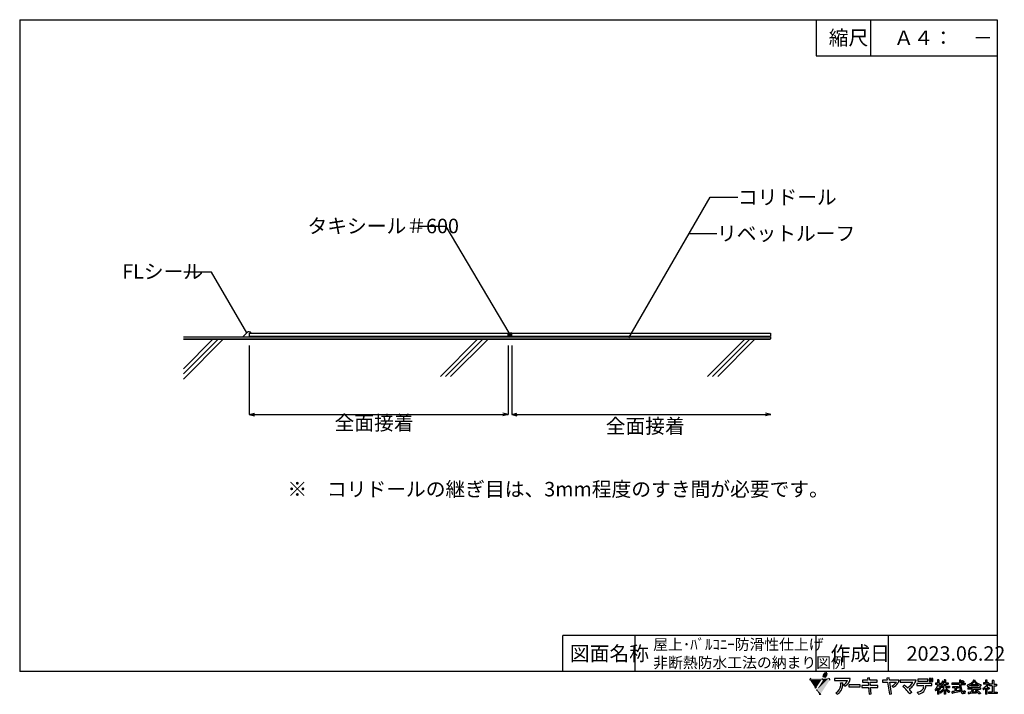
# Model space of a CAD drawing. Extents: x 14 to 285, y 11 to 197.
import ezdxf

# ---------------------------------------------------------------- set-up
doc = ezdxf.new("R2010")
doc.units = 0
doc.header["$MEASUREMENT"] = 0
for name, color, linetype in [('_1-0_芯__寸法線', 7, 'CONTINUOUS'), ('_1-3_断熱材', 7, 'CONTINUOUS'), ('_1-4_リベットル__フ', 7, 'CONTINUOUS'), ('_1-A_元図__躯体', 7, 'CONTINUOUS'), ('_E-E_', 7, 'CONTINUOUS'), ('_F-F_', 7, 'CONTINUOUS')]:
    doc.layers.add(name, color=color, linetype=linetype)
doc.styles.get("Standard").update_dxf_attribs({"font": 'txt', "bigfont": 'bigfont.shx'})

msp = doc.modelspace()

# ---------------------------------------------------------------- linework, layer by layer
at = {"layer": '_1-0_芯__寸法線', "color": 7, "linetype": 'Continuous'}
for p, q in [((181.77, 109.13), (204.2, 147.98)), ((204.2, 147.98), (211.9, 147.98)), ((131.3, 139.9), (123.61, 139.9)), ((148.68, 110.52), (131.3, 139.9)), ((198.43, 137.98), (206.12, 137.98)), ((66.52, 127.33), (58.82, 127.33)), ((76.23, 110.51), (66.52, 127.33)), ((76.92, 107.08), (76.92, 88.01)), ((148.41, 107.08), (148.41, 88.01)), ((149.41, 107.08), (149.41, 88.01)), ((76.92, 88.01), (78.37, 88.39)), ((76.92, 88.01), (148.41, 88.01)), ((76.92, 88.01), (78.37, 87.62)), ((148.41, 88.01), (146.97, 88.39)), ((148.41, 88.01), (146.97, 87.62)), ((149.41, 88.01), (150.86, 88.39)), ((149.41, 88.01), (220.96, 88.01)), ((149.41, 88.01), (150.86, 87.62)), ((220.96, 88.01), (219.51, 88.39)), ((220.96, 88.01), (219.51, 87.62))]:
    msp.add_line(p, q, dxfattribs=at)
at = {"layer": '_1-3_断熱材', "color": 1, "linetype": 'Continuous'}
for p, q in [((76.28, 110.56), (75.27, 109.54)), ((76.92, 110.41), (148.41, 110.41)), ((76.92, 110.41), (76.92, 109.58)), ((76.92, 109.58), (148.41, 109.58)), ((148.41, 109.58), (148.41, 110.41)), ((148.41, 110.41), (148.41, 109.41)), ((149.41, 110.41), (148.41, 110.41)), ((148.41, 109.41), (149.41, 110.22)), ((148.41, 109.41), (149.41, 109.41)), ((148.42, 110.05), (148.89, 110.42)), ((148.42, 109.77), (149.19, 110.41)), ((148.79, 109.42), (149.41, 109.91)), ((149.1, 109.41), (149.42, 109.65)), ((149.41, 109.58), (149.41, 110.41)), ((149.41, 110.41), (220.91, 110.41)), ((149.41, 109.41), (149.41, 110.41)), ((149.41, 109.58), (220.91, 109.58)), ((220.91, 110.41), (220.91, 109.58))]:
    msp.add_line(p, q, dxfattribs=at)
for centre, start, end in [((74.84, 110.05), 286.4068, 309.9045), ((76.82, 110.16), 22.0243, 144.0422)]:
    msp.add_arc(centre, 0.667, start, end, dxfattribs=at)
at = {"layer": '_1-4_リベットル__フ', "color": 3, "linetype": 'Continuous'}
for p, q in [((58.74, 109.41), (220.91, 109.41)), ((58.74, 108.91), (220.91, 108.91)), ((220.91, 109.41), (220.91, 108.91))]:
    msp.add_line(p, q, dxfattribs=at)
at = {"layer": '_1-A_元図__躯体', "color": 7, "linetype": 'Continuous'}
for p, q in [((132.54, 98.46), (142.99, 108.91)), ((58.74, 100.59), (66.89, 108.75)), ((58.74, 99.18), (68.31, 108.75)), ((58.74, 97.76), (69.72, 108.75)), ((58.74, 108.75), (220.91, 108.75)), ((129.71, 98.46), (140, 108.75)), ((131.12, 98.46), (141.41, 108.75)), ((203.48, 98.46), (213.77, 108.75)), ((204.89, 98.46), (215.18, 108.75)), ((206.31, 98.46), (216.59, 108.75))]:
    msp.add_line(p, q, dxfattribs=at)
at = {"layer": '_F-F_', "color": 7, "linetype": 'Continuous'}
for p, q in [((13.5, 197), (13.5, 17)), ((13.5, 197), (283.5, 197)), ((233.5, 197), (233.5, 187)), ((248.5, 197), (248.5, 187)), ((283.5, 197), (283.5, 17)), ((233.5, 187), (283.5, 187)), ((163.5, 17), (163.5, 27)), ((188.62, 27), (163.5, 27)), ((183.5, 17), (183.5, 27)), ((283.5, 27), (188.62, 27)), ((233.5, 17), (233.5, 27)), ((253.5, 17), (253.5, 27)), ((283.5, 17), (13.5, 17)), ((242.95, 15.09), (238.61, 15.09)), ((238.61, 15.09), (238.61, 14.53)), ((238.61, 14.53), (242.15, 14.53)), ((240.27, 13.9), (240.87, 13.94)), ((246.3, 14.66), (246.3, 14.09)), ((247.78, 14.66), (246.3, 14.66)), ((246.3, 14.09), (247.84, 14.09)), ((248.29, 15.25), (247.73, 15.19)), ((247.73, 15.19), (247.78, 14.66)), ((247.84, 14.09), (247.94, 13.15)), ((248.35, 14.66), (248.29, 15.25)), ((250.34, 14.66), (248.35, 14.66)), ((248.41, 14.09), (250.33, 14.09)), ((248.5, 13.15), (248.41, 14.09)), ((250.33, 14.09), (250.34, 14.66)), ((251.82, 14.62), (251.82, 14.06)), ((253.17, 14.62), (251.82, 14.62)), ((251.82, 14.06), (253.26, 14.06)), ((253.64, 15.29), (253.08, 15.23)), ((253.08, 15.23), (253.17, 14.62)), ((253.26, 14.06), (253.75, 10.8)), ((253.74, 14.62), (253.64, 15.29)), ((256.48, 14.62), (253.74, 14.62)), ((254.31, 10.88), (253.83, 14.06)), ((253.83, 14.06), (255.67, 14.06)), ((261.11, 14.64), (256.72, 14.64)), ((256.72, 14.64), (256.72, 14.07)), ((256.72, 14.07), (260.23, 14.07)), ((265.44, 13.7), (261.29, 13.7)), ((261.29, 13.7), (261.29, 13.13)), ((261.62, 14.93), (261.62, 14.36)), ((264.41, 14.93), (261.62, 14.93)), ((261.62, 14.36), (264.41, 14.36)), ((264.41, 14.36), (264.41, 14.93)), ((264.77, 15.13), (264.77, 14.3)), ((265.19, 15.13), (264.77, 15.13)), ((264.77, 14.3), (265.19, 14.3)), ((265.19, 14.3), (265.19, 15.13)), ((265.35, 15.13), (265.35, 14.3)), ((265.77, 15.13), (265.35, 15.13)), ((265.35, 14.3), (265.77, 14.3)), ((265.44, 13.13), (265.44, 13.7)), ((265.77, 14.3), (265.77, 15.13)), ((267.07, 13.85), (266.49, 13.85)), ((266.49, 13.85), (266.49, 13.46)), ((267.38, 14.69), (267.07, 14.69)), ((267.07, 14.69), (267.07, 13.85)), ((267.38, 14.69), (267.44, 14.64)), ((267.4, 14.6), (267.39, 14.56)), ((267.39, 14.56), (267.39, 13.85)), ((267.39, 13.85), (267.87, 13.85)), ((267.44, 14.64), (267.4, 14.6)), ((267.87, 13.85), (267.87, 13.46)), ((268.08, 13.68), (268.03, 13.59)), ((268.11, 13.72), (268.08, 13.68)), ((268.18, 13.85), (268.11, 13.72)), ((268.19, 13.9), (268.18, 13.85)), ((268.23, 13.99), (268.19, 13.9)), ((268.24, 14.03), (268.23, 13.99)), ((268.27, 14.07), (268.24, 14.03)), ((268.28, 14.12), (268.27, 14.07)), ((268.3, 14.16), (268.28, 14.12)), ((268.32, 14.25), (268.3, 14.16)), ((268.34, 14.29), (268.32, 14.25)), ((268.35, 14.34), (268.34, 14.29)), ((268.38, 14.34), (268.35, 14.34)), ((268.38, 14.34), (268.55, 14.29)), ((268.55, 14.29), (268.7, 14.25)), ((268.58, 13.99), (268.56, 13.94)), ((268.9, 13.94), (268.56, 13.94)), ((268.61, 14.07), (268.58, 13.99)), ((268.63, 14.12), (268.61, 14.07)), ((268.64, 14.16), (268.63, 14.12)), ((268.7, 14.2), (268.64, 14.16)), ((268.7, 14.25), (268.7, 14.2)), ((269.22, 14.69), (268.9, 14.69)), ((268.9, 14.69), (268.9, 13.94)), ((269.22, 14.69), (269.28, 14.64)), ((269.28, 14.64), (269.23, 14.6)), ((269.23, 14.6), (269.23, 13.94)), ((269.23, 13.94), (270.02, 13.94)), ((270.02, 13.94), (270.02, 13.55)), ((273.07, 13.85), (270.98, 13.85)), ((270.98, 13.85), (270.98, 13.46)), ((273.49, 14.6), (273.07, 14.6)), ((273.07, 14.6), (273.07, 13.85)), ((273.51, 14.56), (273.45, 14.47)), ((273.45, 14.47), (273.45, 13.85)), ((273.45, 13.85), (274.64, 13.85)), ((273.49, 14.6), (273.51, 14.56)), ((273.7, 14.34), (273.65, 14.29)), ((273.65, 14.29), (273.7, 14.25)), ((273.81, 14.42), (273.7, 14.34)), ((273.7, 14.25), (273.78, 14.2)), ((273.78, 14.2), (273.84, 14.16)), ((273.85, 14.47), (273.81, 14.42)), ((273.84, 14.16), (274.06, 13.99)), ((273.91, 14.51), (273.85, 14.47)), ((273.95, 14.51), (273.91, 14.51)), ((273.95, 14.51), (274.1, 14.42)), ((274.09, 13.99), (274.06, 13.99)), ((274.2, 14.07), (274.09, 13.99)), ((274.1, 14.42), (274.16, 14.38)), ((274.16, 14.38), (274.23, 14.34)), ((274.25, 14.12), (274.2, 14.07)), ((274.23, 14.34), (274.28, 14.29)), ((274.36, 14.2), (274.25, 14.12)), ((274.28, 14.29), (274.32, 14.25)), ((274.32, 14.25), (274.36, 14.2)), ((274.64, 13.85), (274.64, 13.46)), ((276.21, 13.72), (276.01, 13.59)), ((276.32, 13.81), (276.21, 13.72)), ((276.37, 13.85), (276.32, 13.81)), ((276.42, 13.9), (276.37, 13.85)), ((276.6, 14.07), (276.42, 13.9)), ((276.76, 13.77), (276.5, 13.5)), ((276.66, 14.16), (276.6, 14.07)), ((276.71, 14.2), (276.66, 14.16)), ((276.8, 14.34), (276.71, 14.2)), ((276.79, 13.81), (276.76, 13.77)), ((276.84, 13.85), (276.79, 13.81)), ((276.83, 14.38), (276.8, 14.34)), ((276.89, 14.47), (276.83, 14.38)), ((277.04, 14.12), (276.84, 13.85)), ((276.91, 14.51), (276.89, 14.47)), ((276.95, 14.56), (276.91, 14.51)), ((276.99, 14.64), (276.95, 14.56)), ((277.06, 14.64), (276.99, 14.64)), ((277.06, 14.16), (277.04, 14.12)), ((277.06, 14.64), (277.36, 14.6)), ((277.09, 14.2), (277.06, 14.16)), ((277.11, 14.25), (277.09, 14.2)), ((277.14, 14.29), (277.11, 14.25)), ((277.18, 14.29), (277.14, 14.29)), ((277.18, 14.29), (277.2, 14.25)), ((277.2, 14.25), (277.23, 14.2)), ((277.23, 14.2), (277.25, 14.16)), ((277.25, 14.16), (277.49, 13.85)), ((277.36, 14.6), (277.41, 14.56)), ((277.41, 14.56), (277.36, 14.51)), ((277.36, 14.51), (277.38, 14.47)), ((277.38, 14.47), (277.51, 14.29)), ((277.49, 13.85), (277.7, 13.63)), ((277.51, 14.29), (277.59, 14.2)), ((277.59, 14.2), (277.63, 14.16)), ((277.63, 14.16), (277.67, 14.12)), ((277.67, 14.12), (277.73, 14.07)), ((277.7, 13.63), (277.87, 13.5)), ((277.73, 14.07), (277.77, 14.03)), ((277.77, 14.03), (277.94, 13.9)), ((277.94, 13.9), (278.13, 13.77)), ((278.13, 13.77), (278.29, 13.68)), ((278.29, 13.68), (278.46, 13.59)), ((280.34, 13.9), (279.7, 13.9)), ((279.7, 13.9), (279.7, 13.55)), ((280.72, 14.6), (280.34, 14.6)), ((280.34, 14.6), (280.34, 13.9)), ((280.68, 14.56), (280.67, 14.51)), ((280.67, 14.51), (280.67, 13.94)), ((280.67, 13.94), (280.69, 13.9)), ((280.72, 14.6), (280.68, 14.56)), ((281.06, 13.9), (280.69, 13.9)), ((281.09, 13.94), (281.06, 13.9)), ((281.12, 13.94), (281.09, 13.94)), ((281.12, 13.94), (281.34, 13.72)), ((281.23, 13.63), (281.16, 13.5)), ((281.29, 13.68), (281.23, 13.63)), ((281.34, 13.72), (281.29, 13.68)), ((282.6, 14.51), (282.17, 14.51)), ((282.17, 14.51), (282.17, 13.5)), ((282.58, 14.42), (282.56, 14.38)), ((282.56, 14.38), (282.56, 13.5)), ((282.62, 14.47), (282.58, 14.42)), ((282.6, 14.51), (282.62, 14.47)), ((239.31, 10.78), (238.93, 11.18)), ((241.43, 12.94), (241.05, 13.39)), ((245.69, 13.33), (242.56, 13.33)), ((242.56, 13.33), (242.56, 12.77)), ((242.56, 12.77), (245.69, 12.77)), ((245.69, 12.77), (245.69, 13.33)), ((246.09, 13.15), (246.09, 12.59)), ((247.94, 13.15), (246.09, 13.15)), ((246.09, 12.59), (248, 12.59)), ((248, 12.59), (248.18, 10.81)), ((248.18, 10.81), (248.74, 10.89)), ((250.53, 13.15), (248.5, 13.15)), ((248.56, 12.59), (250.53, 12.59)), ((248.74, 10.89), (248.56, 12.59)), ((250.53, 12.59), (250.53, 13.15)), ((254.82, 12.68), (254.55, 13.11)), ((257.44, 12.86), (257.85, 13.26)), ((259.92, 11.28), (259.38, 10.86)), ((261.29, 13.13), (263.2, 13.13)), ((261.7, 10.82), (261.47, 11.32)), ((263.81, 13.13), (265.44, 13.13)), ((266.41, 12.1), (266.37, 12.05)), ((266.37, 12.05), (266.37, 12.01)), ((266.37, 12.01), (266.39, 11.97)), ((266.39, 11.97), (266.42, 11.92)), ((266.44, 12.14), (266.41, 12.1)), ((266.42, 11.92), (266.44, 11.88)), ((266.49, 12.19), (266.44, 12.14)), ((266.44, 11.88), (266.48, 11.83)), ((266.48, 11.83), (266.5, 11.79)), ((267.05, 13.46), (266.49, 13.46)), ((266.62, 12.36), (266.49, 12.19)), ((266.5, 11.79), (266.53, 11.75)), ((266.53, 11.75), (266.55, 11.7)), ((266.58, 11.7), (266.55, 11.7)), ((266.61, 11.75), (266.58, 11.7)), ((266.65, 11.79), (266.61, 11.75)), ((266.64, 12.4), (266.62, 12.36)), ((266.67, 12.45), (266.64, 12.4)), ((266.75, 11.92), (266.65, 11.79)), ((266.72, 12.54), (266.67, 12.45)), ((266.75, 12.58), (266.72, 12.54)), ((266.82, 12.71), (266.75, 12.58)), ((266.77, 11.97), (266.75, 11.92)), ((266.84, 12.05), (266.77, 11.97)), ((266.83, 12.76), (266.82, 12.71)), ((266.87, 12.84), (266.83, 12.76)), ((266.88, 12.14), (266.84, 12.05)), ((266.88, 12.89), (266.87, 12.84)), ((266.9, 12.93), (266.88, 12.89)), ((266.92, 12.19), (266.88, 12.14)), ((266.92, 12.98), (266.9, 12.93)), ((266.94, 13.02), (266.92, 12.98)), ((266.98, 12.32), (266.92, 12.19)), ((266.97, 13.15), (266.94, 13.02)), ((266.99, 13.2), (266.97, 13.15)), ((266.99, 12.36), (266.98, 12.32)), ((267.03, 13.33), (266.99, 13.2)), ((267.04, 12.45), (266.99, 12.36)), ((267.05, 13.46), (267.03, 13.37)), ((267.03, 13.37), (267.03, 13.33)), ((267.07, 12.45), (267.04, 12.45)), ((267.07, 12.45), (267.07, 10.74)), ((267.39, 13.46), (267.39, 12.98)), ((267.39, 13.46), (267.87, 13.46)), ((267.39, 12.98), (267.52, 12.89)), ((267.44, 12.54), (267.39, 12.54)), ((267.39, 12.54), (267.39, 10.74)), ((267.44, 12.54), (267.49, 12.49)), ((267.49, 12.49), (267.62, 12.32)), ((267.52, 12.89), (267.68, 12.76)), ((267.62, 12.32), (267.64, 12.27)), ((267.64, 12.27), (267.67, 12.23)), ((267.67, 12.23), (267.69, 12.19)), ((267.68, 12.76), (267.9, 12.54)), ((267.69, 12.19), (267.73, 12.14)), ((267.76, 12.19), (267.73, 12.14)), ((267.89, 11.53), (267.73, 11.4)), ((267.73, 11.4), (267.79, 11.26)), ((267.8, 12.23), (267.76, 12.19)), ((267.79, 11.26), (267.83, 11.22)), ((267.97, 12.45), (267.8, 12.23)), ((267.83, 11.22), (267.89, 11.09)), ((267.9, 13.41), (267.86, 13.37)), ((267.86, 13.37), (267.99, 13.24)), ((268.9, 13.02), (267.89, 13.02)), ((267.89, 13.02), (267.89, 12.62)), ((268.88, 12.62), (267.89, 12.62)), ((267.96, 11.57), (267.89, 11.53)), ((267.93, 11.09), (267.89, 11.09)), ((268.03, 13.59), (267.9, 13.41)), ((267.9, 12.54), (267.97, 12.45)), ((267.99, 11.13), (267.93, 11.09)), ((268.01, 11.61), (267.96, 11.57)), ((267.99, 13.24), (268.02, 13.2)), ((268.27, 11.35), (267.99, 11.13)), ((268.06, 11.66), (268.01, 11.61)), ((268.02, 13.2), (268.11, 13.11)), ((268.11, 11.7), (268.06, 11.66)), ((268.13, 13.11), (268.11, 13.11)), ((268.16, 11.75), (268.11, 11.7)), ((268.27, 13.28), (268.13, 13.11)), ((268.21, 11.79), (268.16, 11.75)), ((268.39, 11.97), (268.21, 11.79)), ((268.31, 13.37), (268.27, 13.28)), ((268.53, 11.61), (268.27, 11.35)), ((268.34, 13.41), (268.31, 13.37)), ((268.41, 13.55), (268.34, 13.41)), ((268.42, 12.01), (268.39, 11.97)), ((268.9, 13.55), (268.41, 13.55)), ((268.51, 12.1), (268.42, 12.01)), ((268.61, 12.23), (268.51, 12.1)), ((268.56, 11.66), (268.53, 11.61)), ((268.61, 11.7), (268.56, 11.66)), ((268.65, 12.27), (268.61, 12.23)), ((268.77, 11.92), (268.61, 11.7)), ((268.68, 12.32), (268.65, 12.27)), ((268.7, 12.36), (268.68, 12.32)), ((268.8, 12.49), (268.7, 12.36)), ((268.79, 11.97), (268.77, 11.92)), ((268.83, 12.01), (268.79, 11.97)), ((268.83, 12.54), (268.8, 12.49)), ((268.86, 12.58), (268.83, 12.54)), ((268.85, 12.05), (268.83, 12.01)), ((268.88, 12.1), (268.85, 12.05)), ((268.88, 12.62), (268.86, 12.58)), ((268.9, 12.1), (268.88, 12.1)), ((268.9, 13.55), (268.9, 13.02)), ((268.9, 12.1), (268.9, 10.74)), ((269.23, 13.55), (269.23, 13.02)), ((269.23, 13.55), (270.02, 13.55)), ((269.23, 13.02), (270.31, 13.02)), ((269.28, 12.1), (269.23, 12.1)), ((269.23, 12.1), (269.23, 10.74)), ((269.26, 12.62), (269.29, 12.58)), ((269.26, 12.62), (270.31, 12.62)), ((269.28, 12.1), (269.37, 11.97)), ((269.29, 12.58), (269.48, 12.32)), ((269.37, 11.97), (269.42, 11.92)), ((269.42, 11.92), (269.45, 11.88)), ((269.45, 11.88), (269.49, 11.83)), ((269.48, 12.32), (269.53, 12.27)), ((269.49, 11.83), (269.53, 11.79)), ((269.53, 12.27), (269.56, 12.23)), ((269.53, 11.79), (269.7, 11.61)), ((269.56, 12.23), (269.65, 12.14)), ((269.65, 12.14), (269.7, 12.1)), ((269.7, 12.1), (269.75, 12.05)), ((269.7, 11.61), (269.76, 11.57)), ((269.75, 12.05), (270.02, 11.83)), ((269.76, 11.57), (269.8, 11.53)), ((269.8, 11.53), (269.91, 11.44)), ((269.91, 11.44), (269.96, 11.4)), ((269.96, 11.4), (270.01, 11.35)), ((270.01, 11.35), (270.08, 11.31)), ((270.02, 11.83), (270.35, 11.61)), ((270.08, 11.31), (270.19, 11.22)), ((270.24, 11.22), (270.19, 11.22)), ((270.35, 11.44), (270.24, 11.22)), ((270.31, 13.02), (270.31, 12.62)), ((270.35, 11.61), (270.43, 11.57)), ((270.38, 11.48), (270.35, 11.44)), ((270.43, 11.57), (270.38, 11.48)), ((273.08, 13.46), (270.98, 13.46)), ((271.2, 11.48), (271, 11.44)), ((271, 11.44), (271.04, 11.26)), ((271.04, 11.26), (271.04, 11.22)), ((271.04, 11.22), (271.09, 11.04)), ((271.09, 11.04), (271.12, 11)), ((271.15, 11), (271.12, 11)), ((272.83, 12.84), (271.15, 12.84)), ((271.15, 12.84), (271.15, 12.54)), ((271.83, 12.54), (271.15, 12.54)), ((271.17, 11.04), (271.15, 11)), ((271.23, 11.09), (271.17, 11.04)), ((271.57, 11.53), (271.2, 11.48)), ((271.48, 11.13), (271.23, 11.09)), ((271.72, 11.18), (271.48, 11.13)), ((271.83, 11.57), (271.57, 11.53)), ((272.18, 11.26), (271.72, 11.18)), ((271.83, 12.54), (271.83, 11.57)), ((272.16, 12.54), (272.16, 12.52)), ((272.16, 12.52), (272.16, 11.66)), ((272.16, 12.52), (272.83, 12.52)), ((272.45, 11.66), (272.16, 11.66)), ((272.62, 11.35), (272.18, 11.26)), ((272.71, 11.7), (272.45, 11.66)), ((273.04, 11.44), (272.62, 11.35)), ((272.95, 11.75), (272.71, 11.7)), ((272.83, 12.84), (272.83, 12.52)), ((273.07, 11.75), (272.95, 11.75)), ((273.12, 11.48), (273.04, 11.44)), ((273.07, 11.75), (273.08, 11.7)), ((273.08, 13.46), (273.08, 13.41)), ((273.08, 13.41), (273.09, 13.37)), ((273.08, 11.7), (273.08, 11.66)), ((273.08, 11.66), (273.11, 11.57)), ((273.09, 13.37), (273.09, 13.15)), ((273.09, 13.15), (273.11, 13.11)), ((273.11, 13.11), (273.11, 12.98)), ((273.11, 12.98), (273.12, 12.93)), ((273.11, 11.57), (273.11, 11.53)), ((273.11, 11.53), (273.12, 11.48)), ((273.12, 12.93), (273.12, 12.84)), ((273.12, 12.84), (273.13, 12.8)), ((273.13, 12.8), (273.13, 12.76)), ((273.13, 12.76), (273.14, 12.71)), ((273.14, 12.71), (273.14, 12.67)), ((273.14, 12.67), (273.15, 12.62)), ((273.15, 12.62), (273.15, 12.58)), ((273.15, 12.58), (273.17, 12.49)), ((273.17, 12.49), (273.17, 12.45)), ((273.17, 12.45), (273.2, 12.32)), ((273.2, 12.32), (273.2, 12.27)), ((273.2, 12.27), (273.26, 12.05)), ((273.26, 12.05), (273.28, 12.01)), ((273.28, 12.01), (273.31, 11.88)), ((273.31, 11.88), (273.34, 11.83)), ((273.34, 11.83), (273.35, 11.79)), ((273.35, 11.79), (273.41, 11.66)), ((273.41, 11.66), (273.42, 11.61)), ((273.42, 11.61), (273.45, 11.57)), ((273.45, 13.46), (273.45, 13.37)), ((273.45, 13.46), (274.64, 13.46)), ((273.45, 13.37), (273.46, 13.33)), ((273.45, 11.57), (273.48, 11.53)), ((273.46, 13.33), (273.46, 13.24)), ((273.46, 13.24), (273.47, 13.2)), ((273.47, 13.2), (273.47, 13.11)), ((273.47, 13.11), (273.48, 13.06)), ((273.48, 13.06), (273.48, 13.02)), ((273.48, 13.02), (273.49, 12.98)), ((273.48, 11.53), (273.52, 11.44)), ((273.49, 12.98), (273.49, 12.89)), ((273.49, 12.89), (273.5, 12.84)), ((273.5, 12.84), (273.5, 12.8)), ((273.5, 12.8), (273.52, 12.71)), ((273.52, 12.71), (273.52, 12.67)), ((273.52, 12.67), (273.53, 12.62)), ((273.52, 11.44), (273.56, 11.4)), ((273.53, 12.62), (273.53, 12.58)), ((273.53, 12.58), (273.57, 12.45)), ((273.56, 11.4), (273.58, 11.35)), ((273.57, 12.45), (273.57, 12.4)), ((273.57, 12.4), (273.63, 12.14)), ((273.58, 11.35), (273.71, 11.18)), ((273.63, 12.14), (273.65, 12.1)), ((273.65, 12.1), (273.68, 12.01)), ((273.68, 12.01), (273.7, 11.97)), ((273.7, 11.97), (273.71, 11.92)), ((273.71, 11.92), (273.84, 11.66)), ((273.71, 11.18), (273.8, 11.09)), ((273.8, 11.09), (273.85, 11.04)), ((273.84, 11.66), (273.87, 11.61)), ((273.85, 11.04), (273.98, 10.96)), ((273.87, 11.61), (273.9, 11.57)), ((273.9, 11.57), (273.93, 11.53)), ((273.93, 11.53), (273.97, 11.48)), ((273.97, 11.48), (274.01, 11.44)), ((273.98, 10.96), (274.09, 10.91)), ((274.01, 11.44), (274.06, 11.4)), ((274.06, 11.4), (274.14, 11.35)), ((274.47, 10.91), (274.09, 10.91)), ((274.24, 11.35), (274.14, 11.35)), ((274.27, 11.4), (274.24, 11.35)), ((274.29, 11.44), (274.27, 11.4)), ((274.3, 11.53), (274.29, 11.48)), ((274.29, 11.48), (274.29, 11.44)), ((274.31, 11.61), (274.3, 11.57)), ((274.3, 11.57), (274.3, 11.53)), ((274.39, 11.7), (274.31, 11.7)), ((274.31, 11.7), (274.31, 11.61)), ((274.39, 11.7), (274.48, 11.66)), ((274.52, 10.96), (274.47, 10.91)), ((274.48, 11.66), (274.68, 11.57)), ((274.55, 11), (274.52, 10.96)), ((274.6, 11.09), (274.55, 11)), ((274.61, 11.13), (274.6, 11.09)), ((274.63, 11.26), (274.61, 11.18)), ((274.61, 11.18), (274.61, 11.13)), ((274.65, 11.4), (274.63, 11.31)), ((274.63, 11.31), (274.63, 11.26)), ((274.68, 11.53), (274.65, 11.44)), ((274.65, 11.44), (274.65, 11.4)), ((274.68, 11.57), (274.68, 11.53)), ((275.33, 13.28), (275.22, 13.24)), ((275.22, 13.24), (275.24, 13.2)), ((275.24, 13.2), (275.26, 13.15)), ((275.26, 13.15), (275.27, 13.11)), ((275.27, 13.11), (275.29, 13.06)), ((275.29, 13.06), (275.3, 13.02)), ((275.3, 13.02), (275.32, 12.98)), ((275.32, 12.98), (275.33, 12.93)), ((275.47, 13.33), (275.33, 13.28)), ((275.33, 12.93), (275.36, 12.89)), ((275.48, 12.89), (275.36, 12.89)), ((278.93, 12.54), (275.43, 12.54)), ((275.43, 12.54), (275.43, 12.14)), ((276.66, 12.14), (275.43, 12.14)), ((275.69, 13.41), (275.47, 13.33)), ((275.59, 12.93), (275.48, 12.89)), ((275.58, 11.26), (275.5, 11.22)), ((275.5, 11.22), (275.51, 11.18)), ((275.51, 11.18), (275.53, 11.13)), ((275.53, 11.13), (275.6, 10.87)), ((276.2, 11.31), (275.58, 11.26)), ((275.78, 13.02), (275.59, 12.93)), ((275.86, 13.5), (275.69, 13.41)), ((276.1, 10.91), (275.74, 10.87)), ((276.01, 13.15), (275.78, 13.02)), ((276.01, 13.59), (275.86, 13.5)), ((276.21, 13.28), (276.01, 13.15)), ((277.29, 11.04), (276.1, 10.91)), ((276.27, 11.44), (276.2, 11.31)), ((276.24, 13.28), (276.21, 13.28)), ((276.24, 13.28), (276.24, 12.98)), ((278.17, 12.98), (276.24, 12.98)), ((276.3, 11.48), (276.27, 11.44)), ((276.5, 13.5), (276.28, 13.33)), ((278.14, 13.33), (276.28, 13.33)), ((276.39, 11.66), (276.3, 11.48)), ((276.42, 11.7), (276.39, 11.66)), ((276.51, 11.88), (276.42, 11.7)), ((276.54, 11.92), (276.51, 11.88)), ((276.63, 12.1), (276.54, 11.92)), ((276.62, 11.4), (276.59, 11.35)), ((277.14, 11.35), (276.59, 11.35)), ((276.66, 11.48), (276.62, 11.4)), ((276.66, 12.14), (276.63, 12.1)), ((276.69, 11.53), (276.66, 11.48)), ((276.72, 11.57), (276.69, 11.53)), ((276.75, 11.61), (276.72, 11.57)), ((276.79, 11.7), (276.75, 11.61)), ((276.83, 11.75), (276.79, 11.7)), ((276.85, 11.79), (276.83, 11.75)), ((276.88, 11.83), (276.85, 11.79)), ((276.93, 11.92), (276.88, 11.83)), ((276.96, 11.97), (276.93, 11.92)), ((276.98, 12.01), (276.96, 11.97)), ((277.01, 12.05), (276.98, 12.01)), ((277.06, 12.14), (277.01, 12.05)), ((277.06, 12.14), (278.93, 12.14)), ((277.74, 11.4), (277.14, 11.35)), ((277.69, 11.09), (277.29, 11.04)), ((277.77, 12.01), (277.51, 11.83)), ((277.51, 11.83), (277.55, 11.79)), ((277.55, 11.79), (277.88, 11.53)), ((278.09, 11.13), (277.69, 11.09)), ((277.98, 11.44), (277.74, 11.4)), ((277.81, 12.01), (277.77, 12.01)), ((277.81, 12.01), (277.92, 11.92)), ((277.87, 13.5), (278.07, 13.37)), ((277.88, 11.53), (277.92, 11.48)), ((277.92, 11.92), (277.99, 11.88)), ((277.92, 11.48), (277.98, 11.44)), ((277.99, 11.88), (278.21, 11.7)), ((278.07, 13.37), (278.14, 13.33)), ((278.26, 11.13), (278.09, 11.13)), ((278.23, 13.28), (278.17, 13.28)), ((278.17, 13.28), (278.17, 12.98)), ((278.21, 11.7), (278.25, 11.66)), ((278.23, 13.28), (278.39, 13.2)), ((278.25, 11.66), (278.36, 11.57)), ((278.26, 11.13), (278.31, 11.09)), ((278.31, 11.09), (278.36, 11.04)), ((278.36, 11.57), (278.41, 11.53)), ((278.36, 11.04), (278.4, 11)), ((278.39, 13.2), (278.56, 13.11)), ((278.4, 11), (278.44, 10.96)), ((278.41, 11.53), (278.46, 11.48)), ((278.44, 10.96), (278.47, 10.91)), ((278.46, 13.59), (278.68, 13.5)), ((278.46, 11.48), (278.55, 11.4)), ((278.47, 10.91), (278.52, 10.87)), ((278.55, 11.4), (278.6, 11.35)), ((278.56, 13.11), (278.78, 13.02)), ((278.6, 11.35), (278.74, 11.22)), ((278.68, 13.5), (278.8, 13.46)), ((278.82, 10.96), (278.69, 10.87)), ((278.74, 11.22), (278.77, 11.18)), ((278.77, 11.18), (278.81, 11.13)), ((278.78, 13.02), (278.91, 12.98)), ((278.8, 13.46), (278.94, 13.41)), ((278.81, 11.13), (278.88, 11.04)), ((278.9, 11), (278.82, 10.96)), ((278.88, 11.04), (278.9, 11)), ((278.93, 12.98), (278.91, 12.98)), ((278.98, 13.06), (278.93, 12.98)), ((278.93, 12.54), (278.93, 12.14)), ((278.94, 13.41), (279.1, 13.37)), ((278.99, 13.11), (278.98, 13.06)), ((279.03, 13.2), (278.99, 13.11)), ((279.04, 13.24), (279.03, 13.2)), ((279.09, 13.33), (279.04, 13.24)), ((279.1, 13.37), (279.09, 13.33)), ((279.63, 12.36), (279.56, 12.32)), ((279.56, 12.32), (279.6, 12.23)), ((279.6, 12.23), (279.61, 12.19)), ((279.61, 12.19), (279.7, 12.01)), ((279.7, 12.4), (279.63, 12.36)), ((280.82, 13.55), (279.7, 13.55)), ((279.9, 12.54), (279.7, 12.4)), ((279.72, 12.01), (279.7, 12.01)), ((279.8, 12.05), (279.72, 12.01)), ((279.93, 12.14), (279.8, 12.05)), ((279.95, 12.58), (279.9, 12.54)), ((279.99, 12.19), (279.93, 12.14)), ((280.02, 12.62), (279.95, 12.58)), ((280.05, 12.23), (279.99, 12.19)), ((280.13, 12.71), (280.02, 12.62)), ((280.27, 12.4), (280.05, 12.23)), ((280.17, 12.76), (280.13, 12.71)), ((280.23, 12.8), (280.17, 12.76)), ((280.4, 12.98), (280.23, 12.8)), ((280.32, 12.45), (280.27, 12.4)), ((280.34, 12.45), (280.32, 12.45)), ((280.34, 12.45), (280.34, 10.78)), ((280.44, 13.02), (280.4, 12.98)), ((280.48, 13.06), (280.44, 13.02)), ((280.55, 13.15), (280.48, 13.06)), ((280.59, 13.2), (280.55, 13.15)), ((280.66, 13.28), (280.59, 13.2)), ((280.68, 13.33), (280.66, 13.28)), ((280.7, 12.84), (280.67, 12.8)), ((280.67, 12.8), (280.76, 12.76)), ((280.69, 12.45), (280.67, 12.45)), ((280.67, 12.45), (280.67, 10.78)), ((280.75, 13.41), (280.68, 13.33)), ((280.69, 12.45), (280.77, 12.4)), ((280.75, 12.89), (280.7, 12.84)), ((280.77, 13.46), (280.75, 13.41)), ((280.91, 13.11), (280.75, 12.89)), ((280.76, 12.76), (280.88, 12.71)), ((280.8, 13.5), (280.77, 13.46)), ((280.77, 12.4), (281.03, 12.23)), ((280.82, 13.55), (280.8, 13.5)), ((280.88, 12.71), (281.07, 12.62)), ((280.93, 13.15), (280.91, 13.11)), ((281.03, 13.28), (280.93, 13.15)), ((281.05, 13.33), (281.03, 13.28)), ((281.03, 12.23), (281.14, 12.14)), ((281.09, 13.37), (281.05, 13.33)), ((281.07, 12.62), (281.16, 12.58)), ((281.13, 13.46), (281.09, 13.37)), ((281.16, 13.5), (281.13, 13.46)), ((281.14, 12.14), (281.21, 12.1)), ((281.16, 12.58), (281.32, 12.49)), ((281.16, 11.35), (281.16, 11)), ((282.17, 11.35), (281.16, 11.35)), ((283.5, 11), (281.16, 11)), ((281.25, 12.1), (281.21, 12.1)), ((281.4, 12.4), (281.25, 12.1)), ((281.32, 12.49), (281.38, 12.45)), ((281.38, 12.45), (281.4, 12.4)), ((282.17, 13.5), (281.44, 13.5)), ((281.44, 13.5), (281.44, 13.11)), ((282.17, 13.11), (281.44, 13.11)), ((282.17, 13.11), (282.17, 11.35)), ((282.56, 13.5), (283.35, 13.5)), ((282.56, 13.11), (282.56, 11.35)), ((282.56, 13.11), (283.35, 13.11)), ((282.56, 11.35), (283.5, 11.35)), ((283.35, 13.5), (283.35, 13.11)), ((283.5, 11.35), (283.5, 11)), ((253.75, 10.8), (254.31, 10.88)), ((267.39, 10.74), (267.07, 10.74)), ((269.23, 10.74), (268.9, 10.74)), ((275.6, 10.87), (275.63, 10.82)), ((275.67, 10.82), (275.63, 10.82)), ((275.74, 10.87), (275.67, 10.82)), ((278.52, 10.87), (278.55, 10.82)), ((278.62, 10.82), (278.55, 10.82)), ((278.69, 10.87), (278.62, 10.82)), ((280.67, 10.78), (280.34, 10.78))]:
    msp.add_line(p, q, dxfattribs=at)
at = {"layer": '_F-F_', "color": 1, "linetype": 'Continuous'}
for centre, radius, start, end in [((236.36, 15.77), 0.921, 100.873, 146.1127), ((236.24, 16.37), 0.306, 53.8564, 99.0961), ((234.72, 16.71), 1.85, 328.4063, 348.9774), ((236.05, 16.3), 0.486, 6.2153, 40.3384), ((232.07, 14.83), 0.31, 90.4588, 179.6333), ((232.07, 14.83), 0.314, 180.9706, 208.3417), ((235.19, 14.45), 0.469, 66.5707, 102.9318), ((237.18, 15.31), 1.85, 148.3296, 168.9007), ((236, 16.62), 1.15, 235.982, 270.105), ((235.21, 14.72), 0.239, 1.0418, 44.0736), ((235.23, 14.71), 0.217, 328.1385, 2.2615), ((235.64, 16.15), 0.774, 298.3751, 328.0027), ((236.98, 14.82), 0.312, 0.8604, 90.0349), ((237.03, 14.81), 0.26, 324.3608, 2.953), ((233.36, 12.84), 0.31, 224.2782, 269.5179), ((233.36, 12.84), 0.311, 270.5519, 326.6968), ((233.99, 11.86), 0.293, 143.8809, 180.242), ((234, 11.86), 0.309, 180.0229, 214.1459), ((234.53, 11.04), 0.308, 270.1136, 328.4104), ((234.53, 11.04), 0.311, 226.6065, 269.6384)]:
    msp.add_arc(centre, radius, start, end, dxfattribs=at)
at = {"layer": '_F-F_', "color": 7, "linetype": 'Continuous'}
for centre, radius, start, end in [((236.75, 13.76), 4.13, 321.7022, 2.5181), ((236.42, 13.43), 3.88, 355.5913, 7.0409), ((240.4, 15.11), 1.84, 290.5141, 341.4584), ((240.32, 15.33), 2.63, 294.8858, 354.6975), ((253.31, 15.71), 2.88, 295.5654, 324.9409), ((253.41, 15.62), 3.26, 295.6413, 325.2689), ((253.24, 15.57), 3.37, 327.6375, 343.6542), ((257.08, 15.66), 3.52, 298.0803, 333.1921), ((255.56, 17.05), 6.14, 318.372, 332.1066), ((259.61, 14.8), 1.51, 335.5011, 353.7968), ((237.94, 13.32), 2.36, 294.9583, 355.3966), ((238.33, 13.08), 2.5, 293.1667, 311.4624), ((251.63, 5.2), 9.61, 45.9854, 52.8589), ((251.93, 4.81), 10.31, 48.7006, 55.0281), ((248.44, 2.55), 13.74, 37.1939, 44.0673), ((255.5, 17.56), 6.54, 304.1408, 315.327), ((251.78, 5.06), 10.24, 37.3516, 43.8017), ((261.14, 13.8), 2.5, 277.4374, 318.2533), ((261.54, 13.09), 2.28, 274.0982, 1.0379), ((261.64, 12.91), 1.58, 330.5144, 7.9511)]:
    msp.add_arc(centre, radius, start, end, dxfattribs=at)
at = {"layer": '_F-F_', "color": 70, "linetype": 'Continuous'}
for points in [[(235.6, 16.28), (235.36, 15.66), (236.53, 16.35), (236.29, 15.74)], [(236.19, 16.67), (235.6, 16.28), (236.42, 16.62), (236.53, 16.35)], [(235.36, 15.66), (236, 15.47), (236.29, 15.74)]]:
    msp.add_solid(points, dxfattribs=at)
at = {"layer": '_F-F_', "color": 5, "linetype": 'Continuous'}
for points in [[(236.98, 15.14), (231.76, 14.83), (235.24, 14.94)], [(236.98, 15.14), (232.07, 15.13), (231.76, 14.83)], [(231.76, 14.83), (235.09, 14.91), (235.24, 14.94)], [(231.76, 14.83), (233.62, 12.67), (235.09, 14.91)], [(231.76, 14.83), (233.36, 12.53), (233.62, 12.67)], [(231.76, 14.83), (233.14, 12.62), (233.36, 12.53)], [(231.76, 14.83), (231.8, 14.68), (233.14, 12.62)], [(236.98, 15.14), (235.41, 14.6), (233.75, 12.03)], [(233.75, 12.03), (237.29, 14.83), (236.98, 15.14)], [(233.75, 12.03), (237.24, 14.66), (237.29, 14.83)], [(233.75, 12.03), (234.79, 10.88), (237.24, 14.66)], [(236.98, 15.14), (235.24, 14.94), (235.38, 14.88)], [(236.98, 15.14), (235.38, 14.88), (235.44, 14.81)], [(236.98, 15.14), (235.45, 14.65), (235.41, 14.6)], [(236.98, 15.14), (235.44, 14.81), (235.45, 14.65)], [(233.75, 12.03), (233.69, 11.86), (233.75, 11.68)], [(233.75, 12.03), (234.53, 10.73), (234.79, 10.88)], [(233.75, 12.03), (234.32, 10.82), (234.53, 10.73)], [(233.75, 12.03), (233.75, 11.68), (234.32, 10.82)]]:
    msp.add_solid(points, dxfattribs=at)

# ---------------------------------------------------------------- texts
at = {"layer": '_1-0_芯__寸法線', "color": 7}
for s, height, p in [('コリドール', 4, (211.9, 145.98)), ('タキシール＃600', 4, (93.01, 138.04)), ('リベットルーフ', 4, (206.12, 135.98)), ('FLシール', 4, (41.81, 125.48)), ('全面接着', 4, (100.49, 83.68)), ('全面接着', 4, (175.38, 82.79)), ('※\u3000コリドールの継ぎ目は、3mm程度のすき間が必要です。', 4, (87.46, 65.38)), ('屋上･ﾊﾞﾙｺﾆｰ防滑性仕上げ', 3, (188.5, 23)), ('非断熱防水工法の納まり図例', 3, (188.5, 18))]:
    msp.add_text(s, height=height, dxfattribs=at).set_placement(p)
at = {"layer": '_E-E_', "color": 7}
for s, p in [('縮尺', (237, 190)), ('Ａ４：\u3000－', (255, 190)), ('図面名称', (165.5, 20)), ('作成日', (237.5, 20)), ('2023.06.22', (258.5, 20))]:
    msp.add_text(s, height=4, dxfattribs=at).set_placement(p)

doc.saveas('drawing.dxf')
